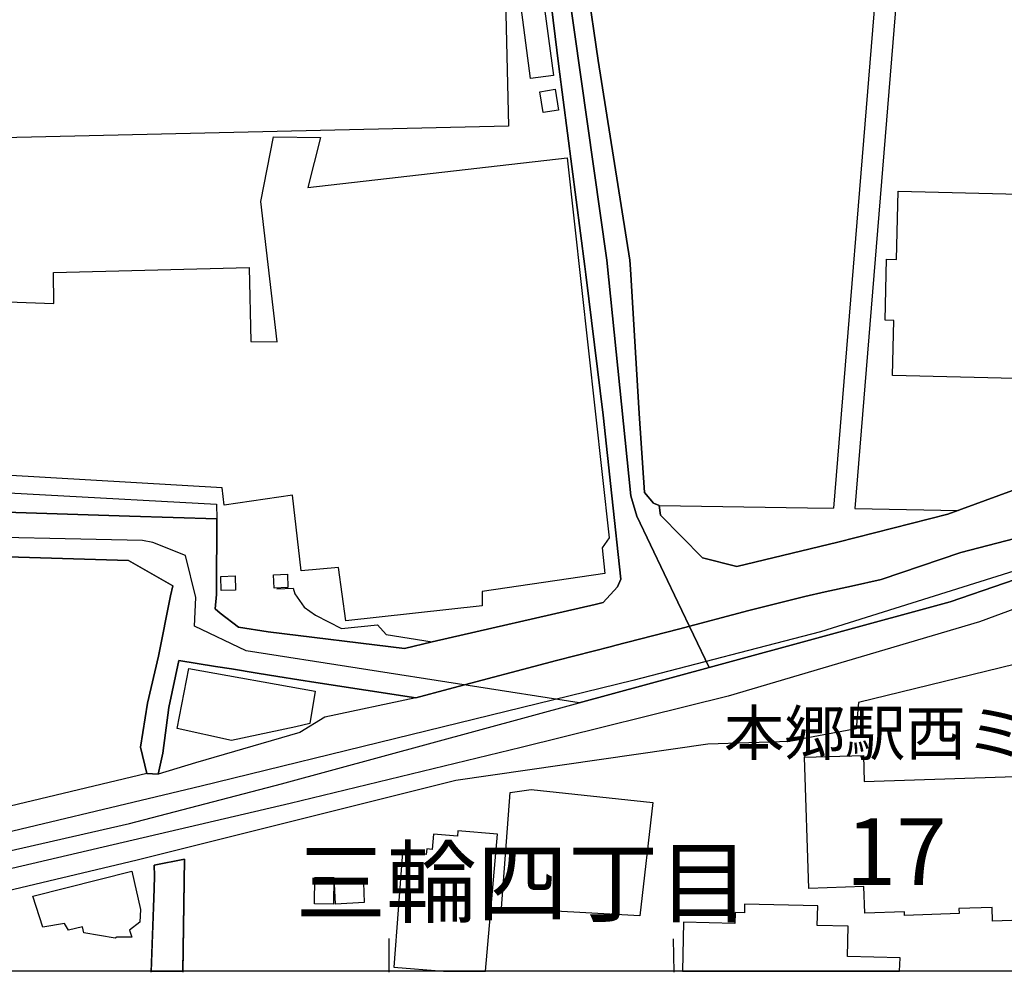
# Model space of a CAD drawing. Extents: x -10 to 410, y -24 to 273.
# Drawn here: x 295 to 341, y 0 to 45 of the extents above; entities that cross this region are included whole.
import ezdxf

# ---------------------------------------------------------------- set-up
doc = ezdxf.new("R2010")
doc.units = 0
doc.linetypes.add('AI9-LType1', pattern=[4.233333, 4.233333])
for name, color, linetype in [('01_CYUKI_PNT', 2, 'Continuous'), ('02_GAIKU_POLY', 6, 'Continuous'), ('03_GYOUSEI_POLY', 4, 'Continuous'), ('05_DM_LINE', 7, 'Continuous'), ('06_HOUSE_POLY', 160, 'Continuous'), ('08_ROAD_LINE', 3, 'Continuous'), ('09_ROAD_POLY', 5, 'Continuous'), ('10_KIDO_LINE', 2, 'Continuous'), ('印刷レイアウト', 1, 'Continuous'), ('印刷用フレーム', 1, 'Continuous'), ('背景', 3, 'Continuous')]:
    doc.layers.add(name, color=color, linetype=linetype)
doc.styles.add('STD', font='txt')

msp = doc.modelspace()

# ---------------------------------------------------------------- linework, layer by layer
at = {"layer": '02_GAIKU_POLY', "color": 31, "linetype": 'AI9-LType1'}
for points in [[(346.614157, 19.76279), (338.890598, 17.122125), (327.487332, 14.012926), (326.012486, 17.102832), (324.077032, 21.165289), (323.787988, 22.134049), (322.653174, 33.282378), (320.804536, 46.309663), (320.648473, 48.899685), (320.532029, 52.618321), (320.135498, 60.255065), (303.662085, 59.454424), (297.179449, 59.325233), (292.380775, 59.055827), (289.926489, 58.977623), (289.323253, 68.102648), (288.438208, 76.020855), (288.118159, 78.587107), (286.955783, 84.661155), (288.576012, 85.157248), (314.620934, 93.122309), (344.366233, 102.114353)], [(320.804536, 46.309663), (322.653174, 33.282378), (323.787988, 22.134049), (324.077032, 21.165289), (326.012486, 17.102832), (327.487332, 14.012926), (321.336803, 12.337231), (305.577214, 14.794274), (303.130851, 15.973874), (303.202854, 17.325385), (302.708827, 19.31355), (301.159223, 19.934701), (300.677599, 20.028407), (290.41776, 20.247171), (288.703136, 20.333298), (287.356448, 20.333298), (285.251839, 20.114535), (284.640679, 19.919198), (281.009549, 18.461922), (276.288045, 16.383841), (269.10261, 13.114445), (256.144572, 9.387885), (251.543991, 8.040164)], [(269.406812, -0.352778), (300.058515, 6.626297), (307.255664, 8.501118), (321.336803, 12.337231), (305.577214, 14.794274), (303.130851, 15.973874), (303.202854, 17.325385), (302.708827, 19.31355), (301.159223, 19.934701), (300.677599, 20.028407), (290.41776, 20.247171), (288.703136, 20.333298), (287.356448, 20.333298), (285.251839, 20.114535), (284.640679, 19.919198), (281.009549, 18.461922), (276.288045, 16.383841), (269.10261, 13.114445), (256.144572, 9.387885), (251.543991, 8.040164)], [(269.406812, -0.352778), (300.058515, 6.626297), (307.255664, 8.501118), (321.336803, 12.337231), (327.487332, 14.012926), (338.890598, 17.122125), (346.614157, 19.76279), (346.922838, 9.067491), (347.074078, 3.825434), (347.266314, -0.352778)]]:
    msp.add_lwpolyline(points, dxfattribs=at)
at = {"layer": '05_DM_LINE', "color": 253}
for p, q in [((335.517505, 47.852721), (333.382579, 21.544249)), ((336.517616, 47.770728), (334.38269, 21.532536)), ((325.127786, 21.676885), (332.147512, 21.571465)), ((332.147512, 21.571465), (333.382579, 21.544249)), ((334.38269, 21.532536), (339.277138, 21.442619)), ((304.197108, 21.040232), (304.182639, 17.661282)), ((301.41795, 8.965861), (300.877759, 8.997211)), ((312.342692, -0.408933), (312.347515, 1.196482)), ((325.842643, -0.408933), (325.80268, 1.180979))]:
    msp.add_line(p, q, dxfattribs=at)
for points in [[(321.63756, 54.501066), (321.692337, 52.614532), (321.687514, 49.540129), (321.712663, 46.305873), (322.248031, 42.735376), (323.737345, 33.282378)], [(321.607243, 32.985411), (320.382856, 42.446332), (319.932582, 46.071606), (319.742068, 47.254997), (319.602542, 48.895551), (319.617011, 49.450212)], [(323.737345, 33.282378), (323.772485, 32.864488), (324.187275, 26.036309), (324.437389, 22.286323), (324.852523, 21.790229), (325.127786, 21.676885)], [(322.477474, 17.091119), (323.152368, 17.825269), (323.307397, 18.184592), (322.88744, 22.129915), (322.477474, 25.950526), (321.652374, 32.610585), (321.607243, 32.985411)], [(287.982422, 22.630143), (304.182639, 21.739586), (304.197108, 21.040232)], [(342.812495, 20.340877), (339.397371, 19.45411), (335.632571, 18.177013), (334.23214, 17.864543), (332.977436, 17.591002), (332.017632, 17.376028), (329.366976, 16.715948), (326.03798, 15.82918), (323.022488, 15.051967), (322.877794, 15.013037), (320.267445, 14.337109), (315.137698, 12.985598), (313.607387, 12.579422)], [(305.082842, 17.676785), (304.402091, 17.657492), (304.382799, 18.325496), (305.062516, 18.344789), (305.082842, 17.676785)], [(307.562278, 17.794263), (306.912877, 17.762912), (306.88256, 18.395776), (307.531961, 18.426782), (307.562278, 17.794263)], [(307.032077, 17.735696), (307.807568, 17.770836), (307.892318, 17.501085), (308.328122, 16.860642), (308.857289, 16.485471), (310.087877, 15.860531), (311.802501, 16.03623), (312.203166, 15.579411), (314.37771, 15.219743)], [(314.37771, 15.219743), (322.09748, 17.001202), (322.477474, 17.091119)], [(343.277238, 14.481459), (334.557357, 12.364448), (334.447114, 11.106643), (331.307598, 10.524422)], [(313.607387, 12.579422), (309.297917, 11.665093), (308.116938, 10.934733), (303.177705, 9.497095), (301.41795, 8.965861)], [(283.297781, 0.837158), (300.432652, 4.907539), (315.502878, 8.680952), (327.437378, 10.407289), (331.307598, 10.524422)], [(300.877759, 8.997211), (264.177501, 0.235645), (261.447263, -0.408933)]]:
    msp.add_lwpolyline(points, dxfattribs=at)
at = {"layer": '06_HOUSE_POLY', "color": 255}
for points in [[(317.79869, 48.274745), (317.994027, 39.618254), (292.668785, 39.043956), (292.678776, 38.508933), (263.2332, 37.837139), (261.803486, 37.809578), (257.048565, 37.696579), (256.284098, 37.684866), (256.148362, 43.661418), (263.443351, 43.829194), (278.463623, 44.169225), (278.44812, 44.813802)], [(292.558542, 31.384131), (296.483195, 31.227724), (296.463902, 32.704291), (305.728453, 32.942692), (305.803556, 29.438685), (307.043791, 29.426972), (306.273467, 36.063604), (306.883594, 39.11837), (309.093623, 39.08702), (308.494176, 36.727818), (320.778353, 38.134106), (322.753771, 20.153464), (322.42373, 19.669084), (322.558434, 18.454343), (316.743113, 17.602715), (316.748969, 16.922998), (310.30354, 16.223644), (310.30354, 16.223644), (309.948006, 18.739597), (308.193419, 18.586979), (307.783108, 22.169189), (304.543685, 21.688599), (304.453079, 22.51301), (287.954172, 23.477637)]]:
    msp.add_lwpolyline(points, dxfattribs=at)
for points in [[(319.038924, 41.879959), (318.543864, 45.634079), (319.623901, 45.778429), (320.118962, 42.016729), (319.038924, 41.879959)], [(319.638715, 40.266621), (319.478518, 41.255018), (320.204055, 41.380075), (320.369076, 40.387888), (319.638715, 40.266621)], [(342.598554, 27.673074), (336.168972, 27.821558), (336.228228, 30.427083), (335.818262, 30.438797), (335.888542, 33.333021), (336.353285, 33.321308), (336.428733, 36.544195), (342.803537, 36.391922), (342.598554, 27.673074)], [(304.883716, 10.559907), (302.31333, 11.13386), (302.873847, 13.961938), (308.843509, 12.887758), (308.593739, 11.364336), (307.938482, 11.20414), (304.883716, 10.559907)], [(340.903223, 2.012969), (340.883586, 2.657547), (339.313311, 2.60277), (339.318134, 2.368503), (336.738102, 2.282376), (336.728456, 2.458076), (334.85329, 2.39193), (334.813327, 3.653524), (332.213658, 3.563607), (332.003852, 9.762712), (334.79369, 9.856763), (334.833998, 8.622385), (343.408152, 8.907294), (343.638628, 2.106676), (340.903223, 2.012969)], [(324.213802, 2.258949), (317.673633, 2.618273), (318.073264, 8.102865), (319.073031, 8.247214), (324.833919, 7.622274), (324.213802, 2.258949)], [(315.603475, 6.286266), (315.583838, 6.036152), (314.44799, 6.133993), (314.38839, 5.403632), (314.12863, 5.427059), (314.108303, 5.169021), (312.983135, 5.255149), (312.568346, -0.170877), (314.924447, -0.352778), (316.912267, -0.352778), (317.478296, 6.130203)], [(299.383621, 1.208195), (297.908086, 1.462099), (297.843663, 1.739429), (297.17876, 1.587155), (296.983423, 1.899626), (295.963675, 1.719792), (295.488251, 3.18878), (300.168758, 4.372171), (300.583892, 2.563496), (300.548752, 1.969906), (300.068161, 1.587155), (300.173581, 1.255048), (299.463892, 1.255048), (299.383621, 1.208195)], [(309.718563, 2.821533), (308.818359, 2.833247), (308.833862, 4.083127), (309.733377, 4.071414), (309.718563, 2.821533)], [(309.803657, 2.817399), (309.758526, 3.778581), (311.12864, 3.845071), (311.168948, 2.888024), (309.803657, 2.817399)], [(334.043693, 0.344854), (334.078144, 1.766645), (332.608122, 1.801785), (332.633615, 2.73954), (329.168883, 2.817399), (329.158203, 2.411222), (328.723432, 2.422936), (328.707929, 1.903415), (326.282926, 1.961982), (326.226082, -0.352778), (336.506592, -0.352778), (336.523473, 0.282498)]]:
    msp.add_lwpolyline(points, close=True, dxfattribs=at)
at = {"layer": '08_ROAD_LINE', "color": 253}
for p, q in [((304.197108, 21.040232), (304.182639, 17.661282)), ((301.64257, 9.954259), (301.41795, 8.965861)), ((301.41795, 8.965861), (300.877759, 8.997211)), ((301.237082, 4.657425), (302.657151, 4.946468)), ((302.657151, 4.946468), (302.592727, -0.408933))]:
    msp.add_line(p, q, dxfattribs=at)
for points in [[(321.63756, 54.501066), (321.692337, 52.614532), (321.687514, 49.540129), (321.712663, 46.305873), (322.248031, 42.735376), (323.737345, 33.282378)], [(319.617011, 49.450212), (319.602542, 48.895551), (319.742068, 47.254997), (319.932582, 46.071606), (320.382856, 42.446332), (321.607243, 32.985411)], [(323.737345, 33.282378), (323.772485, 32.864488), (324.187275, 26.036309), (324.437389, 22.286323), (324.852523, 21.790229), (325.127786, 21.676885)], [(322.477474, 17.091119), (323.152368, 17.825269), (323.307397, 18.184592), (322.88744, 22.129915), (322.477474, 25.950526), (321.652374, 32.610585), (321.607243, 32.985411)], [(325.127786, 21.676885), (325.192209, 21.227645), (327.182441, 19.20434), (328.802669, 18.78645), (333.582739, 19.946414), (338.782077, 21.262785), (341.8427, 22.391743), (341.977403, 22.575366)], [(287.892505, 21.497396), (288.257685, 21.485683), (288.797876, 21.532536), (300.067128, 21.169078), (304.197108, 21.040232)], [(342.812495, 20.340877), (339.397371, 19.45411), (335.632571, 18.177013), (334.23214, 17.864543), (332.977436, 17.591002), (332.017632, 17.376028), (329.366976, 16.715948), (326.03798, 15.82918), (323.022488, 15.051967), (322.877794, 15.013037), (320.267445, 14.337109), (315.137698, 12.985598), (313.607387, 12.579422)], [(301.427596, 14.552083), (302.00775, 17.399455), (302.107313, 17.880046), (300.012695, 19.075494), (294.292803, 19.247404)], [(304.182639, 17.661282), (304.182639, 17.469735), (304.117182, 16.794151), (304.352482, 16.587101), (305.217546, 15.919097), (306.616943, 15.696544), (313.083043, 14.918986), (314.37771, 15.219743)], [(314.37771, 15.219743), (322.09748, 17.001202), (322.477474, 17.091119)], [(300.877759, 8.997211), (300.582859, 10.247092), (300.907042, 12.329308), (301.427596, 14.552083)], [(302.392567, 14.340899), (301.917833, 12.114334), (301.64257, 9.954259)], [(313.607387, 12.579422), (308.882783, 13.305992), (308.072152, 13.430705), (307.087888, 13.590902), (306.102591, 13.751099), (304.882682, 13.942646), (304.127862, 14.059779), (302.392567, 14.340899)], [(301.08791, -0.408933), (301.222613, 3.54397), (301.241905, 4.149618), (301.237082, 4.657425)]]:
    msp.add_lwpolyline(points, dxfattribs=at)
at = {"layer": '09_ROAD_POLY', "color": 7}
for points in [[(341.8427, 22.391743), (338.782077, 21.262785), (333.582739, 19.946414), (328.802669, 18.78645), (327.182441, 19.20434), (325.192209, 21.227645), (325.127786, 21.676885), (324.852523, 21.790229), (324.437389, 22.286323), (324.187275, 26.036309), (323.772485, 32.864488), (323.737345, 33.282378), (322.248031, 42.735376), (321.712663, 46.305873)], [(319.932582, 46.071606), (320.382856, 42.446332), (321.607243, 32.985411), (321.652374, 32.610585), (322.477474, 25.950526), (322.88744, 22.129915), (323.307397, 18.184592), (323.152368, 17.825269), (322.477474, 17.091119), (322.09748, 17.001202), (314.37771, 15.219743), (313.083043, 14.918986), (306.616943, 15.696544), (305.217546, 15.919097), (304.352482, 16.587101), (304.117182, 16.794151), (304.182639, 17.469735), (304.182639, 17.661282), (304.197108, 21.040232), (300.067128, 21.169078), (288.797876, 21.532536)], [(294.292803, 19.247404), (300.012695, 19.075494), (302.107313, 17.880046), (302.00775, 17.399455), (301.427596, 14.552083), (300.907042, 12.329308), (300.582859, 10.247092), (300.877759, 8.997211), (301.41795, 8.965861), (301.64257, 9.954259), (301.917833, 12.114334), (302.392567, 14.340899), (304.127862, 14.059779), (304.882682, 13.942646), (306.102591, 13.751099), (307.087888, 13.590902), (308.072152, 13.430705), (308.882783, 13.305992), (313.607387, 12.579422), (315.137698, 12.985598), (320.267445, 14.337109), (322.877794, 15.013037), (323.022488, 15.051967), (326.03798, 15.82918), (329.366976, 16.715948), (332.017632, 17.376028), (332.977436, 17.591002), (334.23214, 17.864543), (335.632571, 18.177013), (339.397371, 19.45411), (342.812495, 20.340877)]]:
    msp.add_lwpolyline(points, dxfattribs=at)
msp.add_lwpolyline([(301.237082, 4.657425), (301.241905, 4.149618), (301.222613, 3.54397), (301.089977, -0.352778), (302.593416, -0.352778), (302.657151, 4.946468)], close=True, dxfattribs=at)
at = {"layer": '10_KIDO_LINE', "color": 252}
for points in [[(342.924805, 18.907373), (342.923771, 18.907373), (342.468674, 18.743387), (332.758672, 15.69241), (323.883762, 13.403488), (313.373809, 10.829313), (303.448145, 8.403621), (291.688311, 5.587256), (281.452932, 3.212207), (271.133838, 0.638032), (266.907739, -0.352778)], [(343.061575, 17.200328), (343.058474, 17.196539), (340.283105, 16.17679), (328.398215, 12.653491), (318.58865, 10.231589), (307.658051, 7.583344), (291.838862, 3.880211), (274.236146, -0.352778)]]:
    msp.add_lwpolyline(points, dxfattribs=at)
at = {"layer": '印刷レイアウト', "color": 7}
msp.add_lwpolyline([(399.647269, -0.352433), (-0.353122, -0.352433), (-0.353122, 249.647122), (399.647269, 249.647122)], close=True, dxfattribs=at)
at = {"layer": '印刷用フレーム', "color": 7}
msp.add_lwpolyline([(399.647268, -0.352778), (-0.352778, -0.352778), (-0.352778, 249.647122), (399.647268, 249.647122)], close=True, dxfattribs=at)
msp.add_lwpolyline([(399.647268, -0.352778), (-0.352778, -0.352778), (-0.352778, 249.647122), (399.647268, 249.647122)], close=True, dxfattribs=at)
at = {"layer": '背景', "color": 7}
msp.add_lwpolyline([(399.647268, -0.352778), (-0.352778, -0.352778), (-0.352778, 249.647122), (399.647268, 249.647122)], close=True, dxfattribs=at)

# ---------------------------------------------------------------- texts
at = {"layer": '01_CYUKI_PNT', "color": 7, "insert": (328.187375, 11.963176), "char_height": 2.099868, "attachment_point": 1, "style": 'STD'}
msp.add_mtext('\\fMS Gothic|b0|i0|c128;\\H2.0999;\\C7;本郷駅西ミニ緑地', dxfattribs=at)
at = {"layer": '02_GAIKU_POLY', "color": 7, "insert": (333.959977, 6.879117), "char_height": 3.149801, "attachment_point": 1, "style": 'STD'}
msp.add_mtext('\\fMS Gothic|b0|i0|c128;\\H3.1498;\\C31;17', dxfattribs=at)
at = {"layer": '03_GYOUSEI_POLY', "color": 7, "linetype": 'AI9-LType1', "insert": (307.910921, 5.425287), "char_height": 3.149801, "attachment_point": 1, "style": 'STD'}
msp.add_mtext('\\fMS Gothic|b0|i0|c128;\\H3.1498;\\C31;三輪四丁目', dxfattribs=at)

doc.saveas('drawing.dxf')
